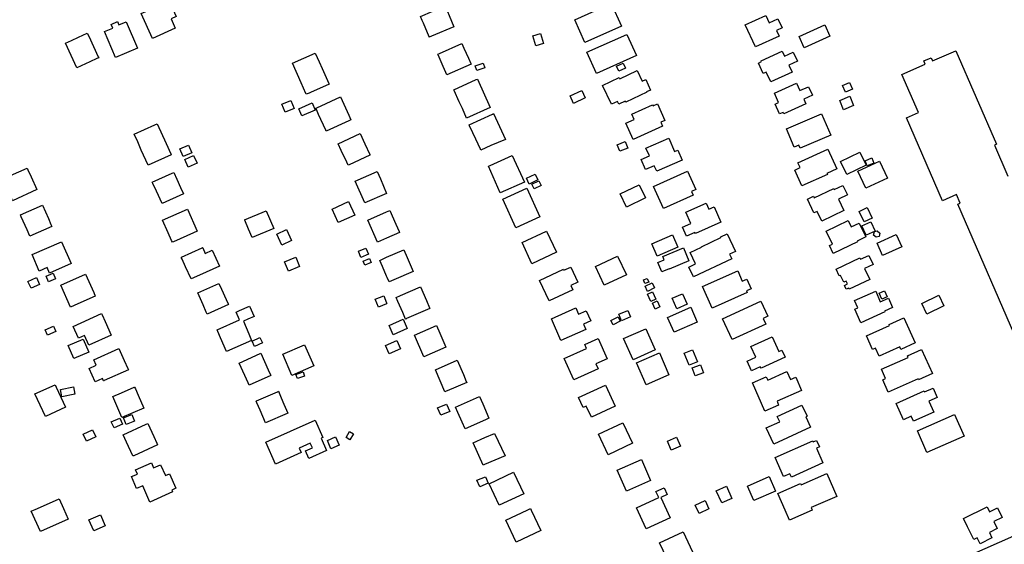
# Model space of a CAD drawing. Units: inches. Extents: x 326258 to 344137, y 4677707 to 4689665.
# Drawn here: x 330378 to 330706, y 4684989 to 4685163 of the extents above; entities that cross this region are included whole.
import ezdxf

# ---------------------------------------------------------------- set-up
doc = ezdxf.new("R2010")
doc.units = ezdxf.units.IN
doc.header["$MEASUREMENT"] = 0
doc.layers.add('BuildingFootPrints', color=7, linetype='Continuous')

msp = doc.modelspace()

# ---------------------------------------------------------------- linework, layer by layer
at = {"layer": 'BuildingFootPrints'}
for points in [[(330429.5364, 4685160.7205), (330421.9546, 4685157.2277), (330418.1318, 4685165.5261), (330420.452, 4685166.595), (330419.5954, 4685168.4545), (330423.2481, 4685170.1372), (330424.1809, 4685168.1123), (330427.4843, 4685169.634), (330429.843, 4685164.5138), (330428.1485, 4685163.7332), (330429.5364, 4685160.7205)], [(330511.88, 4685163.23), (330511.3, 4685164.59), (330519.48, 4685168.07), (330521.63, 4685162.99), (330522.4, 4685161.17), (330515, 4685158.04), (330514.21, 4685157.7), (330514.2, 4685157.73), (330512.26, 4685162.32), (330511.88, 4685163.23)], [(330562.7022, 4685163.4667), (330574.8743, 4685168.8929), (330578.2494, 4685161.3221), (330566.0773, 4685155.9), (330562.7022, 4685163.4667)], [(330413.1376, 4685162.765), (330416.9285, 4685153.9906), (330409.6372, 4685150.8405), (330405.8931, 4685159.5065), (330408.6941, 4685160.7167), (330408.1638, 4685161.9442), (330410.289, 4685162.8624), (330410.7725, 4685161.7432), (330413.1376, 4685162.765)], [(330619.5623, 4685161.822), (330626.44, 4685164.9365), (330627.5549, 4685162.48), (330630.444, 4685163.7878), (330631.812, 4685160.7657), (330629.9328, 4685159.9149), (330630.804, 4685157.9905), (330622.9134, 4685154.4188), (330619.5623, 4685161.822)], [(330647.7572, 4685157.9657), (330639.2215, 4685154.1492), (330637.5321, 4685157.9274), (330646.0677, 4685161.7441), (330647.7572, 4685157.9657)], [(330401.1, 4685149.44), (330396.78, 4685147.45), (330392.98, 4685155.72), (330394.92, 4685156.61), (330397.29, 4685157.7), (330400.2, 4685159.04), (330400.7, 4685157.97), (330403.86, 4685151.14), (330404.01, 4685150.78), (330403.44, 4685150.52), (330401.1, 4685149.44)], [(330549.7027, 4685154.7935), (330548.7344, 4685158.1488), (330551.2667, 4685158.8796), (330552.2349, 4685155.5243), (330549.7027, 4685154.7935)], [(330566.7748, 4685152.6827), (330580.1113, 4685158.5908), (330583.2468, 4685151.513), (330569.9104, 4685145.6049), (330566.7748, 4685152.6827)], [(330525.73, 4685154.03), (330527.25, 4685150.65), (330528.05, 4685148.86), (330528.13, 4685148.68), (330520.06, 4685145.12), (330519.72, 4685145.9), (330518.82, 4685147.91), (330517.12, 4685151.74), (330517.01, 4685151.99), (330517.62, 4685152.25), (330525.07, 4685155.52), (330525.73, 4685154.03)], [(330624.8534, 4685149.8109), (330631.8995, 4685152.9956), (330632.64, 4685151.3574), (330635.5506, 4685152.673), (330636.9162, 4685149.6516), (330634.0618, 4685148.3615), (330635.1433, 4685145.9686), (330628.0353, 4685142.756), (330626.5515, 4685146.0387), (330625.4866, 4685145.5574), (330623.9201, 4685149.0233), (330624.9907, 4685149.5071), (330624.8534, 4685149.8109)], [(330471.52, 4685142.48), (330468.61, 4685149.01), (330476.19, 4685152.37), (330477.47, 4685149.49), (330478.47, 4685147.23), (330480.69, 4685142.25), (330480.8, 4685141.98), (330474.58, 4685139.23), (330474.12, 4685139.02), (330473.22, 4685138.62), (330473.08, 4685138.94), (330471.52, 4685142.48)], [(330530.08, 4685146.53), (330529.52, 4685148.1), (330532.12, 4685149.04), (330532.69, 4685147.45), (330530.08, 4685146.53)], [(330586.7249, 4685139.3117), (330579.7096, 4685136.0192), (330579.5566, 4685136.3451), (330577.4281, 4685135.3462), (330576.999, 4685136.261), (330574.9392, 4685135.2939), (330571.9836, 4685141.5913), (330577.5169, 4685144.1883), (330577.7149, 4685143.7665), (330583.5489, 4685146.5046), (330585.206, 4685142.974), (330586.3498, 4685143.5108), (330587.9827, 4685140.0314), (330586.6752, 4685139.4177), (330586.7249, 4685139.3117)], [(330576.6011, 4685147.9479), (330578.8529, 4685149.0062), (330579.6296, 4685147.3538), (330577.3777, 4685146.2955), (330576.6011, 4685147.9479)], [(330529.84, 4685143.51), (330530.31, 4685143.72), (330534.5, 4685134.21), (330526.66, 4685130.69), (330525.25, 4685133.85), (330524.21, 4685136.16), (330522.5, 4685139.93), (330522.4, 4685140.16), (330529.84, 4685143.51)], [(330561.1304, 4685138.073), (330565.0417, 4685139.9086), (330566.2005, 4685137.4396), (330562.2892, 4685135.604), (330561.1304, 4685138.073)], [(330629.252, 4685138.9833), (330636.629, 4685142.3084), (330637.737, 4685139.85), (330640.6371, 4685141.1572), (330641.9243, 4685138.3013), (330639.0525, 4685137.0068), (330639.7608, 4685135.4355), (330632.3609, 4685132.1), (330632.1391, 4685132.592), (330631.0082, 4685132.0823), (330629.5194, 4685135.3854), (330630.6449, 4685135.8927), (330629.252, 4685138.9833)], [(330651.9481, 4685141.5083), (330654.2675, 4685142.6117), (330655.327, 4685140.3846), (330653.0076, 4685139.2812), (330651.9481, 4685141.5083)], [(330469.1834, 4685133.8775), (330466.14, 4685132.7), (330465.04, 4685135.35), (330468.05, 4685136.6), (330469.1834, 4685133.8775)], [(330477.33, 4685131.93), (330476.57, 4685133.55), (330476.37, 4685133.99), (330476.68, 4685134.14), (330484.6, 4685137.74), (330487.37, 4685131.66), (330488.08, 4685130.09), (330487.4, 4685129.78), (330479.89, 4685126.36), (330479.78, 4685126.64), (330477.33, 4685131.93)], [(330652.3403, 4685133.4389), (330651.0208, 4685136.5612), (330654.3625, 4685137.9734), (330655.672, 4685134.8745), (330652.3403, 4685133.4389)], [(330471.7822, 4685131.4584), (330470.7448, 4685133.7925), (330475.1272, 4685135.7403), (330476.1798, 4685133.372), (330471.7822, 4685131.4584)], [(330591.9734, 4685128.0401), (330582.13, 4685123.5775), (330579.676, 4685128.9908), (330582.4846, 4685130.2641), (330581.7091, 4685131.975), (330588.6511, 4685135.122), (330588.8299, 4685134.7277), (330590.2943, 4685135.3916), (330592.7708, 4685129.9293), (330591.3988, 4685129.3073), (330591.9734, 4685128.0401)], [(330534.6943, 4685121.5286), (330531.38, 4685120.01), (330531.24, 4685120.31), (330529.71, 4685123.67), (330528.69, 4685125.83), (330527.66, 4685128.08), (330527.48, 4685128.46), (330535.2398, 4685132.0374), (330535.662, 4685132.229), (330539.6198, 4685123.5259), (330534.6943, 4685121.5286)], [(330633.2481, 4685127.082), (330644.97, 4685132.1263), (330648.025, 4685125.0278), (330637.889, 4685120.6655), (330637.453, 4685121.6775), (330635.8675, 4685120.995), (330633.2481, 4685127.082)], [(330428.1762, 4685118.4583), (330420.46, 4685115.02), (330418.21, 4685120.05), (330417.01, 4685122.75), (330415.83, 4685125.34), (330422.74, 4685128.44), (330423.52, 4685128.79), (330426.47, 4685122.24), (330428.03, 4685118.78), (330428.1762, 4685118.4583)], [(330491.12, 4685125.51), (330492.72, 4685122.06), (330494.36, 4685118.54), (330494.45, 4685118.35), (330487.54, 4685115.15), (330487.19, 4685114.98), (330487.08, 4685115.22), (330486.71, 4685116.01), (330484.89, 4685119.89), (330483.85, 4685122.13), (330491.12, 4685125.51)], [(330586.4438, 4685120.6865), (330594.0269, 4685124.0191), (330595.9826, 4685119.5691), (330597.0523, 4685120.0392), (330598.5116, 4685116.7187), (330590.0216, 4685112.9875), (330589.2165, 4685114.8195), (330586.2832, 4685113.5303), (330584.8063, 4685116.8907), (330587.577, 4685118.1083), (330586.4438, 4685120.6865)], [(330432.14, 4685117.87), (330431.02, 4685120.47), (330433.91, 4685121.72), (330435.03, 4685119.1), (330432.14, 4685117.87)], [(330580.3923, 4685120.7152), (330577.7307, 4685119.614), (330576.8332, 4685121.7829), (330579.4949, 4685122.8842), (330580.3923, 4685120.7152)], [(330637.1058, 4685115.8132), (330647.114, 4685120.2883), (330650.0483, 4685113.7257), (330646.7629, 4685112.2566), (330646.9097, 4685111.9284), (330638.382, 4685108.1154), (330636.0347, 4685113.3655), (330637.8394, 4685114.1725), (330637.1058, 4685115.8132)], [(330432.7698, 4685116.8369), (330435.6616, 4685118.1699), (330436.8005, 4685115.6989), (330433.8084, 4685114.3197), (330432.7698, 4685116.8369)], [(330534.5, 4685114.8598), (330541.8731, 4685118.2116), (330545.897, 4685109.3631), (330537.8923, 4685105.723), (330534, 4685114.64), (330534.5, 4685114.8598)], [(330651.2834, 4685116.2467), (330657.7727, 4685119.3453), (330659.8637, 4685114.9665), (330653.374, 4685111.8679), (330651.2834, 4685116.2467)], [(330661.6986, 4685117.4134), (330662.4417, 4685115.702), (330660.2242, 4685114.7392), (330659.4811, 4685116.4506), (330661.6986, 4685117.4134)], [(330374.37, 4685111.48), (330374.6, 4685111.57), (330380.12, 4685114.02), (330380.37, 4685113.47), (330381.47, 4685111.06), (330383.4, 4685106.85), (330375.32, 4685103.15), (330374.34, 4685105.32), (330372.87, 4685108.51), (330372, 4685110.42), (330374.37, 4685111.48)], [(330666.9229, 4685110.6579), (330659.762, 4685107.3026), (330657.1134, 4685112.9554), (330664.2743, 4685116.3107), (330666.9229, 4685110.6579)], [(330432.2584, 4685105.3935), (330425.12, 4685102.19), (330423.25, 4685106.35), (330422.1, 4685108.88), (330421.89, 4685109.32), (330428.5, 4685112.29), (330429.02, 4685112.58), (330430.03, 4685110.31), (330431.25, 4685107.61), (330432.2584, 4685105.3935)], [(330489.4635, 4685109.6423), (330496.84, 4685112.88), (330497.91, 4685110.39), (330499.97, 4685105.58), (330492.73, 4685102.4), (330489.4635, 4685109.6423)], [(330546.5779, 4685110.6202), (330549.5033, 4685112.0254), (330550.442, 4685110.0714), (330547.5165, 4685108.6661), (330546.5779, 4685110.6202)], [(330589.0022, 4685107.9122), (330600.3424, 4685112.9943), (330603.07, 4685106.9069), (330601.5799, 4685106.2389), (330602.1467, 4685104.9741), (330592.297, 4685100.5601), (330589.0022, 4685107.9122)], [(330543.0616, 4685094.1633), (330538.7367, 4685103.6738), (330546.7666, 4685107.3254), (330551.0915, 4685097.8148), (330543.0616, 4685094.1633)], [(330551.5379, 4685108.2477), (330549.151, 4685107.0767), (330548.383, 4685108.6421), (330550.77, 4685109.8131), (330551.5379, 4685108.2477)], [(330586.306, 4685104.0691), (330579.9563, 4685101.0519), (330577.8687, 4685105.4452), (330584.2186, 4685108.4624), (330586.306, 4685104.0691)], [(330642.5522, 4685104.0738), (330649.0414, 4685107.1724), (330649.1963, 4685106.848), (330652.1119, 4685108.2402), (330653.6181, 4685105.0859), (330650.6165, 4685103.6525), (330652.4397, 4685099.8343), (330645.0381, 4685096.2999), (330643.4769, 4685099.5694), (330642.4162, 4685099.0629), (330640.237, 4685103.6273), (330642.2959, 4685104.6106), (330642.5522, 4685104.0738)], [(330387.23, 4685097.18), (330388.1, 4685095.21), (330388.39, 4685094.56), (330381.1, 4685091.3), (330380.14, 4685093.46), (330378.22, 4685097.81), (330377.94, 4685098.4), (330385.26, 4685101.64), (330387.23, 4685097.18)], [(330489.3417, 4685098.3733), (330483.8922, 4685095.8963), (330481.8517, 4685100.3855), (330487.3012, 4685102.8625), (330489.3417, 4685098.3733)], [(330599.7688, 4685099.3136), (330606.5202, 4685102.3021), (330607.3946, 4685100.3267), (330609.1649, 4685101.1103), (330611.4477, 4685095.953), (330602.9132, 4685092.1755), (330602.744, 4685092.5567), (330599.9539, 4685091.3215), (330598.6121, 4685094.3529), (330601.4155, 4685095.5937), (330599.7688, 4685099.3136)], [(330659.154, 4685096.0771), (330657.4876, 4685099.5675), (330660.1955, 4685100.8603), (330661.8619, 4685097.3699), (330659.154, 4685096.0771)], [(330435.56, 4685092.43), (330429, 4685089.47), (330428.6, 4685089.3), (330428.32, 4685089.94), (330427.21, 4685092.39), (330425.29, 4685096.65), (330433.58, 4685100.29), (330436.85, 4685093), (330435.56, 4685092.43)], [(330452.74, 4685096.64), (330452.67, 4685096.77), (330459.83, 4685099.83), (330462.36, 4685093.91), (330455.2, 4685090.86), (330453.99, 4685093.68), (330452.74, 4685096.64)], [(330504.12, 4685092.85), (330504.24, 4685092.54), (330500, 4685090.6905), (330496.95, 4685089.36), (330493.68, 4685096.71), (330500, 4685099.4578), (330501.04, 4685099.91), (330503.04, 4685095.31), (330504.12, 4685092.85)], [(330646.5006, 4685093.0427), (330653.8101, 4685096.508), (330654.811, 4685094.397), (330657.5296, 4685095.6859), (330659.7155, 4685091.0752), (330656.844, 4685089.7136), (330656.9665, 4685089.454), (330648.8387, 4685085.601), (330647.5982, 4685088.2172), (330648.57, 4685088.6779), (330646.5006, 4685093.0427)], [(330659.8746, 4685091.6635), (330658.4559, 4685094.7711), (330661.3966, 4685096.1135), (330662.8153, 4685093.006), (330659.8746, 4685091.6635)], [(330465.1118, 4685088.3751), (330463.4004, 4685092.0456), (330466.5946, 4685093.5349), (330468.306, 4685089.8644), (330465.1118, 4685088.3751)], [(330548.4191, 4685082.1576), (330545.1267, 4685089.1729), (330553.2817, 4685093.0002), (330556.5742, 4685085.9849), (330548.4191, 4685082.1576)], [(330588.3597, 4685088.7478), (330595.2774, 4685091.8051), (330597.0983, 4685087.6853), (330590.1805, 4685084.628), (330588.3597, 4685088.7478)], [(330604.9198, 4685087.807), (330611.436, 4685090.8929), (330611.359, 4685091.0556), (330613.4885, 4685092.0641), (330616.2367, 4685086.2611), (330614.309, 4685085.3483), (330615.0364, 4685083.8125), (330602.27, 4685077.7664), (330600.733, 4685081.0099), (330603.0047, 4685082.0855), (330601.2076, 4685085.88), (330604.9852, 4685087.669), (330604.9198, 4685087.807)], [(330664.1757, 4685091.2582), (330663.1623, 4685091.0105), (330662.2482, 4685091.6772), (330662.6141, 4685092.9111), (330663.5677, 4685093.1047), (330664.4527, 4685092.3112), (330664.1757, 4685091.2582)], [(330663.4621, 4685089.0119), (330669.8469, 4685091.9091), (330671.7195, 4685087.7825), (330665.3347, 4685084.8852), (330663.4621, 4685089.0119)], [(330381.8045, 4685085.1662), (330391.6676, 4685089.4898), (330394.8587, 4685082.21), (330387.6364, 4685079.0441), (330386.8465, 4685080.846), (330384.2057, 4685079.6884), (330381.8045, 4685085.1662)], [(330431.8, 4685083.65), (330431.53, 4685084.24), (330431.63, 4685084.28), (330438.53, 4685087.46), (330438.66, 4685087.52), (330438.72, 4685087.4), (330439.55, 4685085.6), (330441.85, 4685086.65), (330444.27, 4685081.37), (330437.56, 4685078.36), (330434.84, 4685077.07), (330432.97, 4685081.12), (330431.8, 4685083.65)], [(330491.44, 4685084.25), (330490.57, 4685086.34), (330493.08, 4685087.38), (330493.95, 4685085.28), (330491.44, 4685084.25)], [(330592.0263, 4685084.6032), (330598.9169, 4685087.4856), (330600.7698, 4685083.0561), (330594.1715, 4685080.296), (330594.1252, 4685080.4067), (330591.6908, 4685079.3884), (330590.3501, 4685082.5937), (330592.4921, 4685083.4897), (330592.0263, 4685084.6032)], [(330470.9635, 4685081.233), (330467.231, 4685079.6778), (330465.958, 4685082.7328), (330469.6905, 4685084.288), (330470.9635, 4685081.233)], [(330502.4, 4685076.76), (330500.85, 4685076.08), (330500.21, 4685077.57), (330500, 4685078.05), (330498.6, 4685081.25), (330497.71, 4685083.27), (330498.41, 4685083.58), (330500, 4685084.2758), (330505.7, 4685086.77), (330506.81, 4685084.22), (330508.84, 4685079.57), (330502.4, 4685076.76)], [(330569.66, 4685081.2051), (330577.008, 4685084.6352), (330579.9057, 4685078.4278), (330572.5577, 4685074.9977), (330569.66, 4685081.2051)], [(330649.8141, 4685080.3497), (330657.78, 4685084.1085), (330658.01, 4685083.6209), (330660.768, 4685084.9223), (330662.1771, 4685081.9361), (330659.344, 4685080.5992), (330661.079, 4685076.9223), (330654.1799, 4685073.6669), (330654.0177, 4685074.0105), (330653.2116, 4685073.6301), (330652.6047, 4685074.9161), (330653.6071, 4685075.3891), (330653.1613, 4685076.334), (330652.3681, 4685075.9595), (330651.2866, 4685078.2513), (330650.892, 4685078.07), (330649.8141, 4685080.3497)], [(330492.71, 4685081.65), (330492.13, 4685083.01), (330494.27, 4685083.89), (330494.84, 4685082.53), (330492.71, 4685081.65)], [(330554.1495, 4685069.7217), (330550.9258, 4685076.5706), (330558.9138, 4685080.3303), (330559.0927, 4685079.9504), (330561.3632, 4685081.0192), (330563.715, 4685076.0215), (330561.3512, 4685074.9087), (330562.0437, 4685073.4372), (330554.1495, 4685069.7217)], [(330384.2815, 4685075.258), (330381.4667, 4685073.952), (330380.4161, 4685076.2161), (330383.2309, 4685077.5222), (330384.2815, 4685075.258)], [(330387.26, 4685076.08), (330386.48, 4685077.95), (330388.86, 4685078.97), (330389.65, 4685077.09), (330387.26, 4685076.08)], [(330397.08, 4685068.76), (330394.65, 4685067.67), (330391.37, 4685075.03), (330399.59, 4685078.69), (330401.79, 4685073.74), (330402.35, 4685072.51), (330402.87, 4685071.34), (330397.08, 4685068.76)], [(330620.2122, 4685072.5086), (330608.5393, 4685067.2889), (330605.3049, 4685074.5218), (330617.0172, 4685079.7591), (330618.5606, 4685076.3079), (330620.1068, 4685076.9993), (330621.5251, 4685073.8275), (330619.9395, 4685073.1184), (330620.2122, 4685072.5086)], [(330439.88, 4685066.05), (330438.79, 4685068.45), (330437.02, 4685072.4), (330444.09, 4685075.6), (330444.99, 4685073.63), (330446.52, 4685070.23), (330447.19, 4685068.76), (330447.28, 4685068.55), (330440.19, 4685065.34), (330439.88, 4685066.05)], [(330513.29, 4685069.83), (330514.33, 4685067.42), (330514.42, 4685067.22), (330506.6, 4685063.84), (330506.38, 4685063.71), (330506.29, 4685063.65), (330505.34, 4685065.86), (330503.74, 4685069.59), (330503.15, 4685070.91), (330504.57, 4685071.52), (330511.29, 4685074.46), (330513.29, 4685069.83)], [(330586.0814, 4685075.5057), (330585.586, 4685076.7443), (330586.8633, 4685077.2552), (330587.3587, 4685076.0167), (330586.0814, 4685075.5057)], [(330586.1489, 4685074.6951), (330588.4683, 4685075.821), (330589.3265, 4685074.0533), (330587.007, 4685072.9273), (330586.1489, 4685074.6951)], [(330497.27, 4685067.7), (330496.21, 4685070.35), (330499.02, 4685071.48), (330500, 4685069.0529), (330500.09, 4685068.83), (330500, 4685068.7939), (330497.27, 4685067.7)], [(330588.018, 4685069.5158), (330586.9146, 4685071.9929), (330588.6589, 4685072.7699), (330589.7624, 4685070.2929), (330588.018, 4685069.5158)], [(330595.2291, 4685070.6356), (330598.6652, 4685072.1382), (330600.1978, 4685068.6332), (330596.7408, 4685067.1216), (330595.2291, 4685070.6356)], [(330658.0199, 4685062.494), (330656.0653, 4685066.9457), (330657.0949, 4685067.3977), (330656.006, 4685069.8777), (330663.0299, 4685072.9618), (330664.5537, 4685069.4913), (330667.2989, 4685070.6967), (330668.677, 4685067.5579), (330665.9343, 4685066.3537), (330666.0642, 4685066.0579), (330658.0199, 4685062.494)], [(330664.2205, 4685072.3441), (330665.9182, 4685073.0896), (330666.7903, 4685071.1034), (330665.1163, 4685070.3684), (330664.2205, 4685072.3441)], [(330678.362, 4685068.9), (330684.0306, 4685071.6317), (330685.7472, 4685068.0697), (330680.078, 4685065.34), (330678.362, 4685068.9)], [(330443.69, 4685059.57), (330443.45, 4685060.1), (330450.96, 4685063.41), (330449.8, 4685066.03), (330450.97, 4685066.55), (330454.32, 4685068.02), (330455.82, 4685064.55), (330453.72, 4685063.65), (330452.23, 4685063), (330454.06, 4685058.77), (330455, 4685056.6), (330446.56, 4685052.92), (330444.62, 4685057.41), (330443.69, 4685059.57)], [(330588.5887, 4685069.0498), (330590.1807, 4685069.7459), (330591.0613, 4685067.7322), (330589.4607, 4685067.0323), (330588.5887, 4685069.0498)], [(330593.6312, 4685064.238), (330601.3806, 4685067.6389), (330603.5525, 4685062.6907), (330595.8031, 4685059.2894), (330593.6312, 4685064.238)], [(330611.924, 4685063.8185), (330624.6921, 4685069.6864), (330627.0237, 4685064.6128), (330625.5112, 4685063.9176), (330626.3871, 4685062.0117), (330615.131, 4685056.839), (330611.924, 4685063.8185)], [(330406.18, 4685062.85), (330408.2, 4685058.36), (330400.72, 4685054.98), (330399.24, 4685058.25), (330397.24, 4685057.35), (330395.51, 4685061.2), (330404.97, 4685065.53), (330405.16, 4685065.11), (330406.18, 4685062.85)], [(330566.4002, 4685060.2157), (330558.1133, 4685056.5677), (330554.9317, 4685063.7951), (330563.0883, 4685067.3858), (330563.9814, 4685065.3572), (330566.551, 4685066.4884), (330568.0438, 4685063.0973), (330565.6043, 4685062.0234), (330566.4002, 4685060.2157)], [(330574.7521, 4685063.2417), (330577.1783, 4685064.4393), (330577.8952, 4685062.9867), (330575.4692, 4685061.7892), (330574.7521, 4685063.2417)], [(330577.4037, 4685065.316), (330580.398, 4685066.555), (330581.293, 4685064.3925), (330578.2985, 4685063.1535), (330577.4037, 4685065.316)], [(330386.94, 4685058.36), (330386.18, 4685060.12), (330388.95, 4685061.32), (330389.72, 4685059.57), (330386.94, 4685058.36)], [(330500.8037, 4685061.533), (330505.51, 4685063.6272), (330506.8695, 4685060.5721), (330502.1631, 4685058.4778), (330500.8037, 4685061.533)], [(330516.57, 4685061.58), (330517.68, 4685059), (330519.71, 4685054.32), (330512.36, 4685051.12), (330509.26, 4685058.34), (330516.57, 4685061.58)], [(330672.4421, 4685064.0872), (330676.1837, 4685055.7199), (330671.423, 4685053.591), (330671.0562, 4685054.4113), (330664.166, 4685051.3305), (330662.9925, 4685053.9556), (330662.0101, 4685053.5162), (330659.9559, 4685058.1101), (330667.6669, 4685061.558), (330667.5202, 4685061.8863), (330672.4421, 4685064.0872)], [(330582.1303, 4685050.1268), (330579.0041, 4685057.2109), (330586.4231, 4685060.4847), (330589.5492, 4685053.4007), (330582.1303, 4685050.1268)], [(330632.803, 4685051.0268), (330624.7896, 4685047.3213), (330624.5629, 4685047.8115), (330621.6372, 4685046.4586), (330620.1462, 4685049.683), (330623.0576, 4685051.0293), (330621.4472, 4685054.5118), (330628.4564, 4685057.753), (330630.7047, 4685052.8909), (330631.7232, 4685053.3618), (330632.803, 4685051.0268)], [(330395.74, 4685050.52), (330393.85, 4685054.85), (330398.83, 4685057.03), (330400.71, 4685052.69), (330395.74, 4685050.52)], [(330455.97, 4685054.58), (330455.14, 4685056.34), (330457.77, 4685057.58), (330458.6, 4685055.81), (330455.97, 4685054.58)], [(330465.3482, 4685051.9626), (330472.6442, 4685055.1152), (330475.6814, 4685048.0863), (330468.3854, 4685044.9337), (330465.3482, 4685051.9626)], [(330499.6214, 4685054.845), (330503.3595, 4685056.5001), (330504.5684, 4685053.7698), (330500.8303, 4685052.1147), (330499.6214, 4685054.845)], [(330570.4535, 4685047.0648), (330562.3468, 4685043.4168), (330559.1328, 4685050.5591), (330566.6065, 4685053.9223), (330566.0284, 4685055.2069), (330570.4872, 4685057.2133), (330573.5285, 4685050.455), (330569.7027, 4685048.7334), (330570.4535, 4685047.0648)], [(330413.7164, 4685047.2488), (330413.94, 4685046.75), (330405.79, 4685043.17), (330405.71, 4685043.13), (330405.62, 4685043.09), (330405.28, 4685043.89), (330403.8, 4685043.24), (330402.82, 4685042.79), (330400.82, 4685047.27), (330403.16, 4685048.33), (330402.35, 4685050.15), (330410.75, 4685053.87), (330412.55, 4685049.83), (330413.7164, 4685047.2488)], [(330453.82, 4685042.42), (330452.69, 4685044.93), (330450.84, 4685049.03), (330457.82, 4685052.21), (330458.03, 4685052.29), (330459.26, 4685049.6), (330460.53, 4685046.79), (330461.29, 4685045.12), (330461.38, 4685044.93), (330454.17, 4685041.66), (330453.82, 4685042.42)], [(330583.337, 4685049.0681), (330590.9196, 4685052.3969), (330594.1039, 4685045.1439), (330586.5214, 4685041.8151), (330583.337, 4685049.0681)], [(330600.807, 4685048.3082), (330599.155, 4685052.3006), (330601.9829, 4685053.4708), (330603.6349, 4685049.4784), (330600.807, 4685048.3082)], [(330664.9447, 4685046.9536), (330673.8042, 4685050.9153), (330673.5722, 4685051.4341), (330678.3339, 4685053.5633), (330681.9407, 4685045.4975), (330677.3402, 4685043.4402), (330677.1934, 4685043.7685), (330667.1884, 4685039.2946), (330665.3542, 4685043.3962), (330666.3386, 4685043.8364), (330664.9447, 4685046.9536)], [(330520.18, 4685039.78), (330519.8, 4685039.62), (330519.45, 4685039.47), (330516.32, 4685046.82), (330523.5, 4685050.01), (330525.59, 4685045.16), (330526.56, 4685042.92), (330526.68, 4685042.67), (330526.73, 4685042.56), (330520.18, 4685039.78)], [(330601.8497, 4685047.4053), (330604.637, 4685048.4224), (330605.6118, 4685045.7509), (330602.8904, 4685044.7579), (330601.8497, 4685047.4053)], [(330469.7619, 4685045.2071), (330472.1488, 4685046.0628), (330472.6423, 4685044.6863), (330470.2553, 4685043.8306), (330469.7619, 4685045.2071)], [(330626.0287, 4685033.0269), (330621.9388, 4685042.44), (330626.562, 4685044.4486), (330627.0277, 4685043.3769), (330633.4511, 4685046.168), (330634.5763, 4685043.5782), (330636.3536, 4685044.3504), (330638.3055, 4685039.858), (330630.1222, 4685036.3023), (330630.6693, 4685035.0432), (330626.0287, 4685033.0269)], [(330392.9, 4685034.34), (330386.23, 4685031.23), (330382.77, 4685038.77), (330389.48, 4685041.8), (330389.87, 4685040.94), (330392.9, 4685034.34)], [(330563.958, 4685037.542), (330572.9697, 4685041.6604), (330576.1884, 4685034.6178), (330568.2369, 4685030.9838), (330566.533, 4685034.7124), (330565.4728, 4685034.228), (330563.958, 4685037.542)], [(330391.2622, 4685040.1967), (330395.5858, 4685041.0974), (330396.0961, 4685038.6479), (330391.7726, 4685037.7471), (330391.2622, 4685040.1967)], [(330415.89, 4685040.97), (330416, 4685041.03), (330416.25, 4685040.47), (330417.18, 4685038.32), (330419.05, 4685034.04), (330411.72, 4685030.84), (330410.7, 4685033.19), (330409.67, 4685035.56), (330408.68, 4685037.85), (330411.58, 4685039.11), (330415.89, 4685040.97)], [(330456.72, 4685035.81), (330456.47, 4685036.37), (330456.59, 4685036.41), (330463.58, 4685039.46), (330463.91, 4685039.61), (330464.84, 4685037.47), (330465.77, 4685035.31), (330467.05, 4685032.34), (330466.82, 4685032.24), (330459.66, 4685029.06), (330457.82, 4685033.3), (330456.72, 4685035.81)], [(330669.8429, 4685035.56), (330679.1945, 4685039.7415), (330679.3413, 4685039.4134), (330682.1351, 4685040.6627), (330683.529, 4685037.5454), (330680.7352, 4685036.2962), (330682.3493, 4685032.687), (330675.6206, 4685029.6778), (330674.8869, 4685031.3185), (330672.2639, 4685030.1455), (330669.8429, 4685035.56)], [(330517.0032, 4685034.0892), (330519.9919, 4685035.3522), (330521.0393, 4685032.8738), (330518.0619, 4685031.6156), (330517.0032, 4685034.0892)], [(330533, 4685030.13), (330526.13, 4685027.15), (330525.2, 4685029.28), (330523.76, 4685032.59), (330522.97, 4685034.35), (330531, 4685037.92), (330532.07, 4685035.43), (330534.106, 4685030.6037), (330533, 4685030.13)], [(330641.3039, 4685027.6578), (330629.0344, 4685021.9964), (330626.5453, 4685027.3907), (330631.014, 4685029.4527), (330630.1894, 4685031.2399), (330638.436, 4685035.0451), (330640.1732, 4685031.2804), (330639.7273, 4685031.0746), (330641.3039, 4685027.6578)], [(330412.288, 4685030.7385), (330415.0585, 4685031.8316), (330415.902, 4685029.6936), (330413.1316, 4685028.6005), (330412.288, 4685030.7385)], [(330692.501, 4685024.6707), (330680.1044, 4685019.1866), (330676.9119, 4685026.403), (330689.3085, 4685031.8872), (330692.501, 4685024.6707)], [(330409.12, 4685027.41), (330408.21, 4685029.41), (330411.02, 4685030.68), (330411.91, 4685028.67), (330409.12, 4685027.41)], [(330413.24, 4685022.66), (330412.12, 4685025.11), (330419.79, 4685028.62), (330420.38, 4685028.89), (330422.37, 4685024.51), (330423.35, 4685022.36), (330423.6, 4685021.81), (330415.77, 4685018.15), (330415.37, 4685018.07), (330413.24, 4685022.66)], [(330459.6961, 4685022.6435), (330476.1346, 4685030.0296), (330478.7421, 4685024.2263), (330478.1184, 4685023.9461), (330479.9627, 4685019.8414), (330474.0909, 4685017.2031), (330472.9428, 4685019.7584), (330475.2384, 4685020.7899), (330474.5534, 4685022.3144), (330470.7947, 4685020.6256), (330471.4541, 4685019.1579), (330462.9742, 4685015.3477), (330459.6961, 4685022.6435)], [(330573.8129, 4685018.4349), (330570.5893, 4685025.2839), (330578.74, 4685029.1202), (330581.9637, 4685022.2713), (330573.8129, 4685018.4349)], [(330403.062, 4685024.4787), (330399.9094, 4685022.9925), (330398.8216, 4685025.3), (330401.9741, 4685026.7862), (330403.062, 4685024.4787)], [(330488.9702, 4685025.4133), (330487.7767, 4685023.4316), (330486.475, 4685024.2156), (330487.6685, 4685026.1972), (330488.9702, 4685025.4133)], [(330532.5989, 4685015.1783), (330532.42, 4685015.1), (330532.16, 4685014.98), (330528.8, 4685022.4), (330532.7116, 4685024.165), (330535.9833, 4685025.5768), (330539.4824, 4685018.0625), (330532.5989, 4685015.1783)], [(330481.449, 4685020.4141), (330480.233, 4685023.229), (330482.9884, 4685024.4193), (330484.2044, 4685021.6045), (330481.449, 4685020.4141)], [(330594.8636, 4685020.0426), (330593.58, 4685023.015), (330596.6413, 4685024.337), (330597.9249, 4685021.3645), (330594.8636, 4685020.0426)], [(330629.5219, 4685017.5222), (330642.0266, 4685023.086), (330642.1729, 4685022.7571), (330643.316, 4685023.2655), (330644.2806, 4685021.0971), (330643.2371, 4685020.6328), (330645.4257, 4685015.7142), (330634.9225, 4685011.0409), (330634.4295, 4685012.1489), (330632.3287, 4685011.2142), (330629.5219, 4685017.5222)], [(330414.9391, 4685011.1639), (330416.9173, 4685012.0442), (330416.3153, 4685013.3972), (330421.5768, 4685015.7385), (330422.3237, 4685014.0599), (330424.6672, 4685015.1027), (330426.2572, 4685011.5297), (330427.5857, 4685012.1208), (330429.7387, 4685007.2824), (330428.3574, 4685006.6678), (330428.629, 4685006.0574), (330421.0871, 4685002.7014), (330418.6942, 4685008.0788), (330416.6416, 4685007.1654), (330414.9391, 4685011.1639)], [(330579.9115, 4685006.3614), (330576.8542, 4685013.2792), (330584.9243, 4685016.8457), (330587.9816, 4685009.928), (330579.9115, 4685006.3614)], [(330542.32, 4685012.6132), (330545.6831, 4685005.4315), (330537.529, 4685001.6151), (330534.1676, 4685008.7968), (330542.32, 4685012.6132)], [(330634.2485, 4684996.6829), (330632.8034, 4685000), (330630.3651, 4685005.5968), (330637.9589, 4685008.905), (330638.164, 4685008.4343), (330646.7387, 4685012.1698), (330650.047, 4685004.5767), (330641.4869, 4685000.8477), (330641.8561, 4685000), (330634.2485, 4684996.6829)], [(330530.1152, 4685009.9562), (330532.9016, 4685011.1337), (330533.817, 4685008.9676), (330531.0378, 4685007.7931), (330530.1152, 4685009.9562)], [(330620.2681, 4685008.0195), (330627.522, 4685011.2045), (330629.6547, 4685006.3473), (330622.3917, 4685003.1582), (330620.2681, 4685008.0195)], [(330586.4867, 4684993.7635), (330583.244, 4685000.7892), (330590.6839, 4685004.223), (330589.7612, 4685006.2222), (330592.4944, 4685007.4837), (330593.5437, 4685005.2103), (330591.3588, 4685004.2019), (330594.475, 4684997.4503), (330586.4867, 4684993.7635)], [(330609.8916, 4685006.4818), (330613.2762, 4685007.968), (330615.0679, 4685003.8875), (330611.7107, 4685002.4135), (330609.8916, 4685006.4818)], [(330384.6678, 4684992.838), (330381.5555, 4684999.653), (330383.6113, 4685000.563), (330390.8855, 4685003.783), (330392.2783, 4685000.563), (330393.8355, 4684996.963), (330384.6678, 4684992.838)], [(330607.4515, 4685000.3839), (330604.1638, 4684998.8752), (330602.8848, 4685001.662), (330606.1725, 4685003.1708), (330607.4515, 4685000.3839)], [(330546.8221, 4685000), (330547.9144, 4685000.5099), (330548.1525, 4685000), (330551.345, 4684993.162), (330543.1867, 4684989.3537), (330539.7565, 4684996.7017), (330546.8221, 4685000)], [(330692.277, 4684997.199), (330700.2251, 4685001.0722), (330701.0072, 4684999.4674), (330703.5793, 4685000.7208), (330705.147, 4684997.5038), (330702.3964, 4684996.1634), (330703.5336, 4684993.8298), (330700.9035, 4684992.5481), (330701.7814, 4684990.7467), (330697.7997, 4684988.8064), (330696.8488, 4684990.7576), (330695.6956, 4684990.1956), (330693.637, 4684994.42), (330692.277, 4684997.199)], [(330402.3658, 4684993.0947), (330400.7529, 4684996.7256), (330404.6062, 4684998.4373), (330406.2249, 4684994.7934), (330402.3658, 4684993.0947)], [(330598.8176, 4684992.758), (330603.5156, 4684982.8172), (330595.696, 4684979.122), (330590.9981, 4684989.0627), (330598.8176, 4684992.758)], [(330694.775, 4684985.0876), (330709.0486, 4684991.4702), (330712.3508, 4684984.0855), (330698.0772, 4684977.7028), (330694.775, 4684985.0876)]]:
    msp.add_lwpolyline(points, close=True, dxfattribs=at)
msp.add_lwpolyline([(330711.6074, 4685053.1082), (330690.3525, 4685102.023), (330691.1533, 4685102.371), (330689.9328, 4685105.1795), (330685.2877, 4685103.161), (330673.276, 4685130.804), (330677.2689, 4685132.539), (330671.7343, 4685145.276), (330679.5117, 4685148.6555), (330679.0463, 4685149.7264), (330681.5079, 4685150.7961), (330681.9622, 4685149.7504), (330689.7211, 4685153.1218), (330689.7211, 4685153.1218), (330703.2589, 4685121.9666), (330702.5996, 4685121.6801), (330707.115, 4685111.2886)], dxfattribs=at)

doc.saveas('drawing.dxf')
